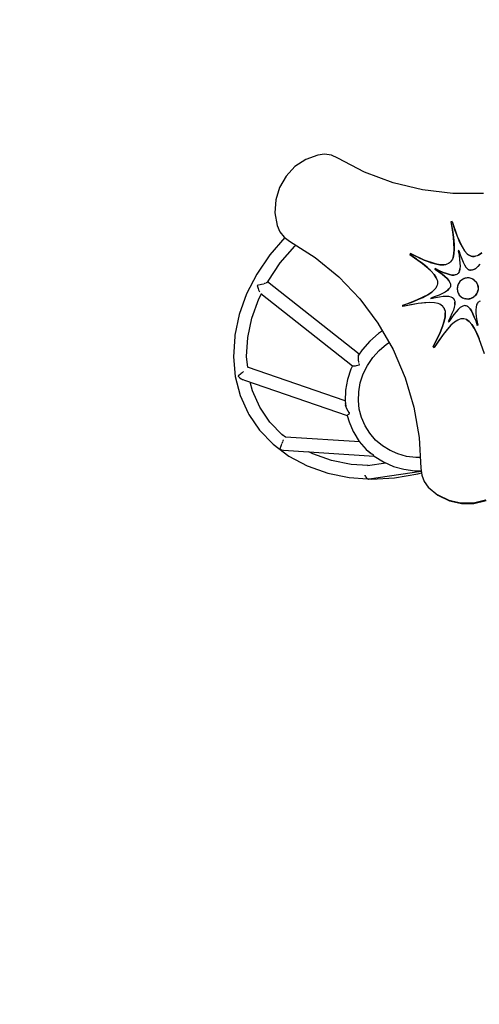
# Model space of a CAD drawing. Units: millimetres. Extents: x -5978 to 12329, y -852 to 14325.
# Drawn here: x -1439 to 219, y 7921 to 11476 of the extents above; entities that cross this region are included whole.
import ezdxf

# ---------------------------------------------------------------- set-up
doc = ezdxf.new("R2010")
doc.units = ezdxf.units.MM
doc.styles.get("Standard").update_dxf_attribs({"font": 'arial.ttf'})
doc.dimstyles.new('Kopia ISO-25', dxfattribs={"dimtxt": 300, "dimasz": 120, "dimexe": 1.25, "dimexo": 0.625, "dimgap": 100, "dimtad": 1, "dimlfac": 0.001, "dimrnd": 0.1, "dimtxsty": 'Standard', "dimblk": 'ARCHTICK', "dimcen": 2.5, "dimadec": 0, "dimazin": 0, "dimtfac": 1, "dimtmove": 0, "dimatfit": 3, "dimfxl": 1, "dimarcsym": 0})

# ---------------------------------------------------------------- blocks, each defined once
blk = doc.blocks.new('_ARCHTICK')
at = {"color": 0, "linetype": 'ByBlock', "lineweight": -2}
blk.add_solid([(0.398, 0.309), (0.309, 0.398), (-0.309, -0.398), (-0.398, -0.309)], dxfattribs=at)
blk = doc.blocks.new('*D7')
at = {"color": 0, "lineweight": -2}
for p, q in [((2330.9, 12655.4), (-5501.8, 12655.4)), ((-5500.5, 12655.4), (-5500.5, 119.6)), ((-45.9, 119.6), (-5501.8, 119.6))]:
    blk.add_line(p, q, dxfattribs=at)
at = {"layer": 'Defpoints', "color": 0}
for p in [(2331.5, 12655.4), (-5500.5, 119.6), (-45.3, 119.6)]:
    blk.add_point(p, dxfattribs=at)
at = {"color": 0, "lineweight": -2, "xscale": 120, "yscale": 120, "zscale": 120}
for p, rotation in [((-5500.5, 12655.4), 90), ((-5500.5, 119.6), 270)]:
    blk.add_blockref('_ARCHTICK', p, dxfattribs=dict(at, rotation=rotation))
at = {"color": 0, "insert": (-5780.8, 6387.5), "char_height": 300, "attachment_point": 5, "rotation": 90}
blk.add_mtext('12,5m', dxfattribs=at)
blk = doc.blocks.new('*D8')
at = {"color": 0, "lineweight": -2}
for p, q in [((6854.8, 9837.3), (6854.8, -805.9)), ((-4486.6, 6972.5), (-4486.6, -805.9)), ((-4486.6, -804.7), (6854.8, -804.7))]:
    blk.add_line(p, q, dxfattribs=at)
at = {"layer": 'Defpoints', "color": 0}
for p in [(6854.8, 9837.9), (-4486.6, 6973.2), (6854.8, -804.7)]:
    blk.add_point(p, dxfattribs=at)
at = {"color": 0, "lineweight": -2, "xscale": 120, "yscale": 120, "zscale": 120, "rotation": 180}
blk.add_blockref('_ARCHTICK', (-4486.6, -804.7), dxfattribs=at)
at = {"color": 0, "lineweight": -2, "xscale": 120, "yscale": 120, "zscale": 120}
blk.add_blockref('_ARCHTICK', (6854.8, -804.7), dxfattribs=at)
at = {"color": 0, "insert": (1184.1, -524.4), "char_height": 300, "attachment_point": 5}
blk.add_mtext('11,3m', dxfattribs=at)

msp = doc.modelspace()

# ---------------------------------------------------------------- linework, layer by layer
for p, q in [((-364.129, 10987.498), (-407.646, 10971.378)), ((-339.289, 10990.224), (-364.129, 10987.498)), ((-314.714, 10986.532), (-339.289, 10990.224)), ((-291.992, 10976.661), (-314.714, 10986.532)), ((-407.646, 10971.378), (-446.487, 10945.515)), ((-194.864, 10926.055), (-291.992, 10976.661)), ((-446.487, 10945.515), (-478.515, 10911.331)), ((-92.293, 10887.469), (-194.864, 10926.055)), ((-478.515, 10911.331), (-501.969, 10870.707)), ((14.308, 10861.436), (-92.293, 10887.469)), ((-501.969, 10870.707), (-515.558, 10825.878)), ((123.469, 10848.313), (14.308, 10861.436)), ((233.684, 10848.283), (123.469, 10848.313)), ((-515.558, 10825.878), (-518.535, 10779.31)), ((-518.535, 10779.31), (-510.736, 10733.564)), ((120.428, 10747.522), (116.22, 10746.263)), ((120.428, 10747.522), (116.22, 10746.263)), ((116.22, 10746.263), (121.745, 10716.74)), ((116.22, 10746.263), (125.679, 10690.486)), ((120.428, 10747.522), (129.624, 10719.016)), ((120.428, 10747.522), (138.648, 10694.181)), ((-510.736, 10733.564), (-500.706, 10710.737)), ((-500.706, 10710.737), (-485.272, 10691.331)), ((125.679, 10690.486), (121.666, 10717.157)), ((121.745, 10716.74), (125.679, 10690.486)), ((129.624, 10719.016), (138.648, 10694.181)), ((-483.197, 10689.79), (-537.001, 10627.064)), ((-485.272, 10691.331), (-465.427, 10676.593)), ((-465.427, 10676.593), (-373.141, 10617.641)), ((127.945, 10667.441), (125.679, 10690.486)), ((125.679, 10690.486), (128.017, 10664.706)), ((128.465, 10647.544), (125.679, 10690.486)), ((127.945, 10667.441), (128.465, 10647.544)), ((138.648, 10694.181), (147.6, 10673.006)), ((138.648, 10694.181), (156.574, 10655.478)), ((147.6, 10673.006), (156.574, 10655.478)), ((-499.319, 10597.699), (-446.874, 10658.842)), ((-446.874, 10658.842), (-443.127, 10662.348)), ((-29.978, 10632.051), (-32.268, 10628.221)), ((-29.978, 10632.051), (-32.268, 10628.221)), ((-3.442, 10618.942), (-29.978, 10632.051)), ((-29.978, 10632.051), (20.41, 10608.248)), ((127.16, 10630.733), (123.953, 10616.948)), ((123.953, 10616.948), (127.16, 10630.733)), ((127.16, 10630.733), (128.465, 10647.544)), ((128.465, 10647.544), (127.16, 10630.733)), ((144.885, 10642.803), (142.499, 10642.089)), ((144.885, 10642.803), (142.499, 10642.089)), ((142.499, 10642.089), (145.631, 10625.349)), ((142.499, 10642.089), (145.631, 10625.349)), ((144.885, 10642.803), (150.098, 10626.64)), ((144.885, 10642.803), (150.098, 10626.64)), ((156.574, 10655.478), (165.669, 10641.586)), ((156.574, 10655.478), (165.669, 10641.586)), ((165.669, 10641.586), (174.98, 10631.318)), ((165.669, 10641.586), (174.98, 10631.318)), ((174.98, 10631.318), (179.747, 10627.539)), ((174.98, 10631.318), (179.747, 10627.539)), ((228.174, 10633.921), (216.328, 10626.247)), ((216.328, 10626.247), (228.174, 10633.921)), ((-537.001, 10627.064), (-583.766, 10557.915)), ((-543.39, 10532.534), (-499.319, 10597.699)), ((-373.141, 10617.641), (-288.541, 10547.999)), ((-7.648, 10611.767), (-32.268, 10628.221)), ((-32.268, 10628.221), (9.481, 10599.369)), ((-32.268, 10628.221), (13.538, 10596.434)), ((20.41, 10608.248), (-24.747, 10629.467)), ((13.538, 10596.434), (-8.781, 10611.99)), ((-7.648, 10611.767), (13.538, 10596.434)), ((-3.442, 10618.942), (20.41, 10608.248)), ((31.275, 10582.124), (13.538, 10596.434)), ((13.538, 10596.434), (41.629, 10572.417)), ((45.551, 10568.74), (13.538, 10596.434)), ((41.655, 10600.03), (20.41, 10608.248)), ((60.371, 10594.348), (20.41, 10608.248)), ((20.41, 10608.248), (40.975, 10600.961)), ((60.371, 10594.348), (26.437, 10605.917)), ((41.655, 10600.03), (60.371, 10594.348)), ((107.097, 10595.32), (102.132, 10593.133)), ((107.097, 10595.32), (102.132, 10593.133)), ((111.517, 10598.209), (107.097, 10595.32)), ((111.517, 10598.209), (107.097, 10595.32)), ((115.403, 10601.809), (111.517, 10598.209)), ((115.403, 10601.809), (111.517, 10598.209)), ((118.765, 10606.127), (115.403, 10601.809)), ((118.765, 10606.127), (115.403, 10601.809)), ((121.611, 10611.171), (118.765, 10606.127)), ((121.611, 10611.171), (118.765, 10606.127)), ((123.953, 10616.948), (121.611, 10611.171)), ((123.953, 10616.948), (121.611, 10611.171)), ((145.631, 10625.349), (147.862, 10610.464)), ((145.631, 10625.349), (147.862, 10610.464)), ((147.862, 10610.464), (149.147, 10597.397)), ((147.862, 10610.464), (149.147, 10597.397)), ((149.147, 10597.397), (149.441, 10586.115)), ((149.147, 10597.397), (149.441, 10586.115)), ((150.098, 10626.64), (155.216, 10612.558)), ((150.098, 10626.64), (155.216, 10612.558)), ((155.216, 10612.558), (160.291, 10600.552)), ((155.216, 10612.558), (160.291, 10600.552)), ((160.291, 10600.552), (165.379, 10590.614)), ((160.291, 10600.552), (165.379, 10590.614)), ((179.747, 10627.539), (184.605, 10624.662)), ((179.747, 10627.539), (184.605, 10624.662)), ((189.565, 10622.685), (184.605, 10624.662)), ((184.605, 10624.662), (189.565, 10622.685)), ((189.565, 10622.685), (194.64, 10621.606)), ((194.64, 10621.606), (189.565, 10622.685)), ((199.841, 10621.425), (194.64, 10621.606)), ((194.64, 10621.606), (199.841, 10621.425)), ((199.841, 10621.425), (205.182, 10622.139)), ((205.182, 10622.139), (199.841, 10621.425)), ((210.673, 10623.747), (205.182, 10622.139)), ((210.673, 10623.747), (205.182, 10622.139)), ((216.328, 10626.247), (210.673, 10623.747)), ((216.328, 10626.247), (210.673, 10623.747)), ((31.275, 10582.124), (45.551, 10568.74)), ((56.351, 10556.181), (45.551, 10568.74)), ((45.551, 10568.74), (56.351, 10556.181)), ((59.604, 10577.331), (58.306, 10575.159)), ((59.604, 10577.331), (58.306, 10575.159)), ((58.306, 10575.159), (72.265, 10565.829)), ((72.265, 10565.829), (58.306, 10575.159)), ((59.604, 10577.331), (74.65, 10569.898)), ((74.65, 10569.898), (59.604, 10577.331)), ((76.637, 10591.264), (60.371, 10594.348)), ((60.371, 10594.348), (76.637, 10591.264)), ((84.278, 10557.136), (72.265, 10565.829)), ((72.265, 10565.829), (84.278, 10557.136)), ((88.174, 10563.835), (74.65, 10569.898)), ((74.65, 10569.898), (88.174, 10563.835)), ((76.637, 10591.264), (90.532, 10590.839)), ((90.532, 10590.839), (76.637, 10591.264)), ((88.174, 10563.835), (100.22, 10559.175)), ((100.22, 10559.175), (88.174, 10563.835)), ((96.614, 10591.642), (90.532, 10590.839)), ((96.614, 10591.642), (90.532, 10590.839)), ((102.132, 10593.133), (96.614, 10591.642)), ((102.132, 10593.133), (96.614, 10591.642)), ((110.832, 10555.953), (100.22, 10559.175)), ((100.22, 10559.175), (110.832, 10555.953)), ((142.035, 10560.184), (139.832, 10558.142)), ((142.035, 10560.184), (139.832, 10558.142)), ((143.941, 10562.632), (142.035, 10560.184)), ((143.941, 10562.632), (142.035, 10560.184)), ((145.555, 10565.492), (143.941, 10562.632)), ((145.555, 10565.492), (143.941, 10562.632)), ((146.883, 10568.767), (145.555, 10565.492)), ((146.883, 10568.767), (145.555, 10565.492)), ((146.883, 10568.767), (148.702, 10576.584)), ((148.702, 10576.584), (146.883, 10568.767)), ((149.441, 10586.115), (148.702, 10576.584)), ((149.441, 10586.115), (148.702, 10576.584)), ((165.379, 10590.614), (170.536, 10582.737)), ((165.379, 10590.614), (170.536, 10582.737)), ((170.536, 10582.737), (175.815, 10576.915)), ((170.536, 10582.737), (175.815, 10576.915)), ((175.815, 10576.915), (178.518, 10574.773)), ((175.815, 10576.915), (178.518, 10574.773)), ((178.518, 10574.773), (181.273, 10573.141)), ((178.518, 10574.773), (181.273, 10573.141)), ((181.273, 10573.141), (184.085, 10572.02)), ((184.085, 10572.02), (181.273, 10573.141)), ((186.962, 10571.408), (184.085, 10572.02)), ((184.085, 10572.02), (186.962, 10571.408)), ((189.912, 10571.306), (186.962, 10571.408)), ((189.912, 10571.306), (186.962, 10571.408)), ((192.94, 10571.71), (189.912, 10571.306)), ((192.94, 10571.71), (189.912, 10571.306)), ((196.053, 10572.622), (192.94, 10571.71)), ((196.053, 10572.622), (192.94, 10571.71)), ((199.26, 10574.04), (196.053, 10572.622)), ((199.26, 10574.04), (196.053, 10572.622)), ((199.26, 10574.04), (205.977, 10578.391)), ((205.977, 10578.391), (199.26, 10574.04)), ((213.146, 10584.756), (205.977, 10578.391)), ((213.146, 10584.756), (205.977, 10578.391)), ((220.822, 10593.129), (213.146, 10584.756)), ((220.822, 10593.129), (213.146, 10584.756)), ((-583.766, 10557.915), (-620.809, 10485.732)), ((-552.15, 10524.635), (-556.432, 10523.08)), ((-548.3, 10526.369), (-549.904, 10525.584)), ((-546.935, 10527.17), (-548.3, 10526.369)), ((-546.886, 10527.207), (-546.935, 10527.17)), ((-545.295, 10528.647), (-545.503, 10528.41)), ((-545.295, 10528.647), (-545.099, 10529.191)), ((-544.892, 10529.589), (-543.352, 10532.59)), ((-214.841, 10267.942), (-544.868, 10529.635)), ((-288.541, 10547.999), (-212.787, 10468.624)), ((56.351, 10556.181), (63.661, 10544.351)), ((63.661, 10544.351), (56.351, 10556.181)), ((63.661, 10544.351), (66.003, 10538.679)), ((63.661, 10544.351), (66.003, 10538.679)), ((66.003, 10538.679), (67.467, 10533.151)), ((66.003, 10538.679), (67.467, 10533.151)), ((67.467, 10533.151), (68.052, 10527.756)), ((67.467, 10533.151), (68.052, 10527.756)), ((68.052, 10527.756), (67.756, 10522.482)), ((68.052, 10527.756), (67.756, 10522.482)), ((84.278, 10557.136), (94.335, 10549.022)), ((94.335, 10549.022), (84.278, 10557.136)), ((102.429, 10541.433), (94.335, 10549.022)), ((94.335, 10549.022), (102.429, 10541.433)), ((102.429, 10541.433), (108.553, 10534.313)), ((108.553, 10534.313), (102.429, 10541.433)), ((112.698, 10527.605), (108.553, 10534.313)), ((108.553, 10534.313), (112.698, 10527.605)), ((110.832, 10555.953), (120.055, 10554.205)), ((120.055, 10554.205), (110.832, 10555.953)), ((112.698, 10527.605), (114.025, 10524.389)), ((112.698, 10527.605), (114.025, 10524.389)), ((114.025, 10524.389), (114.856, 10521.254)), ((114.025, 10524.389), (114.856, 10521.254)), ((127.933, 10553.963), (120.055, 10554.205)), ((120.055, 10554.205), (127.933, 10553.963)), ((131.382, 10554.419), (127.933, 10553.963)), ((131.382, 10554.419), (127.933, 10553.963)), ((134.511, 10555.265), (131.382, 10554.419)), ((134.511, 10555.265), (131.382, 10554.419)), ((137.326, 10556.504), (134.511, 10555.265)), ((137.326, 10556.504), (134.511, 10555.265)), ((139.832, 10558.142), (137.326, 10556.504)), ((139.832, 10558.142), (137.326, 10556.504)), ((144.482, 10524.412), (141.378, 10517.613)), ((144.482, 10524.412), (142.77, 10521.092)), ((148.827, 10530.493), (144.482, 10524.412)), ((146.505, 10527.552), (144.482, 10524.412)), ((148.827, 10530.493), (146.505, 10527.552)), ((154.323, 10535.701), (148.827, 10530.493)), ((151.437, 10533.216), (148.827, 10530.493)), ((154.323, 10535.701), (151.437, 10533.216)), ((160.855, 10539.831), (154.323, 10535.701)), ((157.52, 10537.95), (154.323, 10535.701)), ((160.855, 10539.831), (157.52, 10537.95)), ((167.832, 10542.497), (160.855, 10539.831)), ((164.301, 10541.345), (160.855, 10539.831)), ((167.832, 10542.497), (164.301, 10541.345)), ((175.04, 10543.726), (167.832, 10542.497)), ((171.42, 10543.289), (167.832, 10542.497)), ((175.04, 10543.726), (171.42, 10543.289)), ((178.664, 10543.81), (175.04, 10543.726)), ((182.266, 10543.545), (175.04, 10543.726)), ((182.266, 10543.545), (178.664, 10543.81)), ((185.818, 10542.934), (182.266, 10543.545)), ((189.295, 10541.979), (182.266, 10543.545)), ((189.295, 10541.979), (185.818, 10542.934)), ((192.669, 10540.685), (189.295, 10541.979)), ((195.914, 10539.055), (189.295, 10541.979)), ((195.914, 10539.055), (192.669, 10540.685)), ((195.914, 10539.055), (199.002, 10537.092)), ((201.908, 10534.799), (195.914, 10539.055)), ((201.908, 10534.799), (199.002, 10537.092)), ((201.908, 10534.799), (204.605, 10532.179)), ((201.908, 10534.799), (207.065, 10529.236)), ((204.605, 10532.179), (207.065, 10529.236)), ((207.065, 10529.236), (209.162, 10526.139)), ((210.927, 10522.878), (207.065, 10529.236)), ((209.162, 10526.139), (210.927, 10522.878)), ((-577.514, 10517.753), (-582.757, 10516.826)), ((-582.757, 10516.826), (-579.664, 10505.777)), ((-579.664, 10505.777), (-577.828, 10500.744)), ((-577.828, 10500.744), (-575.812, 10496.196)), ((-572.147, 10518.856), (-577.514, 10517.753)), ((-575.812, 10496.196), (-574.661, 10494.149)), ((-566.75, 10520.123), (-572.147, 10518.856)), ((-569.703, 10488.124), (-239.295, 10226.08)), ((-561.455, 10521.538), (-566.75, 10520.123)), ((-559.954, 10521.999), (-561.455, 10521.538)), ((-556.432, 10523.08), (-557.781, 10522.666)), ((47.378, 10492.679), (33.458, 10483.152)), ((33.458, 10483.152), (47.378, 10492.679)), ((47.378, 10492.679), (57.725, 10502.345)), ((57.725, 10502.345), (47.378, 10492.679)), ((61.563, 10507.26), (57.725, 10502.345)), ((61.563, 10507.26), (57.725, 10502.345)), ((64.513, 10512.246), (61.563, 10507.26)), ((64.513, 10512.246), (61.563, 10507.26)), ((66.577, 10517.316), (64.513, 10512.246)), ((66.577, 10517.316), (64.513, 10512.246)), ((67.756, 10522.482), (66.577, 10517.316)), ((67.756, 10522.482), (66.577, 10517.316)), ((95.572, 10492.905), (85.646, 10487.525)), ((95.572, 10492.905), (85.646, 10487.525)), ((103.465, 10498.307), (95.572, 10492.905)), ((103.465, 10498.307), (95.572, 10492.905)), ((109.332, 10503.787), (103.465, 10498.307)), ((103.465, 10498.307), (109.332, 10503.787)), ((111.508, 10506.574), (109.332, 10503.787)), ((111.508, 10506.574), (109.332, 10503.787)), ((113.181, 10509.401), (111.508, 10506.574)), ((113.181, 10509.401), (111.508, 10506.574)), ((114.351, 10512.276), (113.181, 10509.401)), ((114.351, 10512.276), (113.181, 10509.401)), ((115.02, 10515.205), (114.351, 10512.276)), ((115.02, 10515.205), (114.351, 10512.276)), ((114.856, 10521.254), (115.187, 10518.196)), ((114.856, 10521.254), (115.187, 10518.196)), ((115.187, 10518.196), (115.02, 10515.205)), ((115.187, 10518.196), (115.02, 10515.205)), ((139.605, 10510.254), (139.254, 10506.466)), ((139.254, 10506.466), (139.27, 10502.712)), ((139.605, 10510.254), (139.27, 10502.712)), ((139.27, 10502.712), (139.645, 10499.013)), ((139.27, 10502.712), (140.375, 10495.391)), ((141.378, 10517.613), (139.605, 10510.254)), ((140.32, 10513.994), (139.605, 10510.254)), ((139.645, 10499.013), (140.375, 10495.391)), ((141.378, 10517.613), (140.32, 10513.994)), ((140.375, 10495.391), (141.455, 10491.867)), ((140.375, 10495.391), (142.88, 10488.464)), ((142.77, 10521.092), (141.378, 10517.613)), ((141.455, 10491.867), (142.88, 10488.464)), ((142.88, 10488.464), (144.643, 10485.203)), ((142.88, 10488.464), (146.74, 10482.106)), ((212.436, 10493.735), (209.334, 10486.937)), ((211.046, 10490.256), (209.334, 10486.937)), ((210.927, 10522.878), (212.353, 10519.476)), ((210.927, 10522.878), (213.434, 10515.953)), ((212.436, 10493.735), (211.046, 10490.256)), ((212.353, 10519.476), (213.434, 10515.953)), ((212.436, 10493.735), (214.204, 10501.094)), ((213.492, 10497.354), (212.436, 10493.735)), ((213.434, 10515.953), (214.166, 10512.332)), ((214.542, 10508.634), (213.434, 10515.953)), ((214.204, 10501.094), (213.492, 10497.354)), ((214.166, 10512.332), (214.542, 10508.634)), ((214.542, 10508.634), (214.204, 10501.094)), ((214.556, 10504.881), (214.204, 10501.094)), ((214.542, 10508.634), (214.556, 10504.881)), ((-620.809, 10485.732), (-647.469, 10411.803)), ((-601.497, 10398.729), (-576.56, 10467.881)), ((-576.56, 10467.881), (-567.193, 10486.133)), ((-212.787, 10468.624), (-146.921, 10380.606)), ((-58.233, 10444.453), (-5.158, 10464.117)), ((-29.881, 10454.413), (-58.233, 10444.453)), ((-5.158, 10464.117), (-30.285, 10454.271)), ((-29.881, 10454.413), (-5.158, 10464.117)), ((33.458, 10483.152), (-5.158, 10464.117)), ((15.95, 10473.664), (-5.158, 10464.117)), ((-5.158, 10464.117), (14.734, 10473.297)), ((40.653, 10454.834), (-1.811, 10451.041)), ((20.994, 10453.858), (-1.811, 10451.041)), ((33.458, 10483.152), (12.267, 10471.998)), ((15.95, 10473.664), (33.458, 10483.152)), ((40.653, 10454.834), (20.994, 10453.858)), ((57.223, 10453.892), (40.653, 10454.834)), ((57.223, 10453.892), (40.653, 10454.834)), ((59.659, 10476.61), (43.584, 10470.963)), ((59.659, 10476.61), (43.584, 10470.963)), ((43.584, 10470.963), (44.228, 10468.549)), ((43.584, 10470.963), (44.228, 10468.549)), ((60.827, 10472.101), (44.228, 10468.549)), ((60.827, 10472.101), (44.228, 10468.549)), ((70.764, 10450.954), (57.223, 10453.892)), ((70.764, 10450.954), (57.223, 10453.892)), ((73.677, 10482.112), (59.659, 10476.61)), ((73.677, 10482.112), (59.659, 10476.61)), ((75.575, 10474.698), (60.827, 10472.101)), ((75.575, 10474.698), (60.827, 10472.101)), ((85.646, 10487.525), (73.677, 10482.112)), ((85.646, 10487.525), (73.677, 10482.112)), ((88.506, 10476.295), (75.575, 10474.698)), ((88.506, 10476.295), (75.575, 10474.698)), ((99.652, 10476.849), (88.506, 10476.295)), ((99.652, 10476.849), (88.506, 10476.295)), ((109.047, 10476.315), (99.652, 10476.849)), ((109.047, 10476.315), (99.652, 10476.849)), ((116.725, 10474.649), (109.047, 10476.315)), ((116.725, 10474.649), (109.047, 10476.315)), ((119.93, 10473.377), (116.725, 10474.649)), ((119.93, 10473.377), (116.725, 10474.649)), ((122.718, 10471.807), (119.93, 10473.377)), ((122.718, 10471.807), (119.93, 10473.377)), ((122.718, 10471.807), (125.092, 10469.931)), ((125.092, 10469.931), (122.718, 10471.807)), ((127.059, 10467.744), (125.092, 10469.931)), ((125.092, 10469.931), (127.059, 10467.744)), ((127.059, 10467.744), (128.62, 10465.241)), ((127.059, 10467.744), (128.62, 10465.241)), ((128.62, 10465.241), (129.781, 10462.417)), ((128.62, 10465.241), (129.781, 10462.417)), ((129.781, 10462.417), (130.546, 10459.266)), ((129.781, 10462.417), (130.546, 10459.266)), ((130.919, 10455.781), (130.504, 10447.793)), ((130.504, 10447.793), (130.919, 10455.781)), ((130.546, 10459.266), (130.919, 10455.781)), ((130.546, 10459.266), (130.919, 10455.781)), ((144.643, 10485.203), (146.74, 10482.106)), ((146.74, 10482.106), (149.204, 10479.166)), ((146.74, 10482.106), (151.903, 10476.548)), ((149.204, 10479.166), (151.903, 10476.548)), ((151.903, 10476.548), (154.812, 10474.257)), ((151.903, 10476.548), (157.903, 10472.296)), ((154.812, 10474.257), (157.903, 10472.296)), ((157.903, 10472.296), (161.15, 10470.667)), ((164.526, 10469.374), (157.903, 10472.296)), ((164.526, 10469.374), (161.15, 10470.667)), ((164.526, 10469.374), (168.004, 10468.42)), ((164.526, 10469.374), (171.557, 10467.809)), ((171.557, 10467.809), (168.004, 10468.42)), ((175.16, 10467.544), (171.557, 10467.809)), ((178.784, 10467.628), (171.557, 10467.809)), ((178.784, 10467.628), (175.16, 10467.544)), ((178.784, 10467.628), (185.992, 10468.857)), ((182.404, 10468.065), (178.784, 10467.628)), ((185.992, 10468.857), (182.404, 10468.065)), ((192.968, 10471.522), (185.992, 10468.857)), ((189.523, 10470.008), (185.992, 10468.857)), ((192.968, 10471.522), (189.523, 10470.008)), ((192.968, 10471.522), (199.496, 10475.65)), ((196.301, 10473.402), (192.968, 10471.522)), ((199.496, 10475.65), (196.301, 10473.402)), ((204.991, 10480.857), (199.496, 10475.65)), ((202.382, 10478.134), (199.496, 10475.65)), ((204.991, 10480.857), (202.382, 10478.134)), ((204.991, 10480.857), (209.334, 10486.937)), ((207.312, 10483.797), (204.991, 10480.857)), ((209.334, 10486.937), (207.312, 10483.797)), ((213.828, 10454.786), (211.922, 10452.338)), ((213.828, 10454.786), (211.922, 10452.338)), ((216.032, 10456.827), (213.828, 10454.786)), ((216.032, 10456.827), (213.828, 10454.786)), ((218.539, 10458.466), (216.032, 10456.827)), ((218.539, 10458.466), (216.032, 10456.827)), ((221.354, 10459.706), (218.539, 10458.466)), ((221.354, 10459.706), (218.539, 10458.466)), ((-58.233, 10444.453), (-57.096, 10440.197)), ((-58.233, 10444.453), (-57.096, 10440.197)), ((-1.811, 10451.041), (-57.096, 10440.197)), ((-27.822, 10446.461), (-57.096, 10440.197)), ((-1.811, 10451.041), (-27.822, 10446.461)), ((76.416, 10448.712), (70.764, 10450.954)), ((76.416, 10448.712), (70.764, 10450.954)), ((81.333, 10445.941), (76.416, 10448.712)), ((81.333, 10445.941), (76.416, 10448.712)), ((85.521, 10442.633), (81.333, 10445.941)), ((81.333, 10445.941), (85.521, 10442.633)), ((85.521, 10442.633), (88.989, 10438.776)), ((88.989, 10438.776), (85.521, 10442.633)), ((91.743, 10434.363), (88.989, 10438.776)), ((88.989, 10438.776), (91.743, 10434.363)), ((91.743, 10434.363), (93.791, 10429.381)), ((93.791, 10429.381), (91.743, 10434.363)), ((93.791, 10429.381), (95.14, 10423.823)), ((93.791, 10429.381), (95.14, 10423.823)), ((95.065, 10403.589), (95.797, 10417.678)), ((95.797, 10417.678), (95.065, 10403.589)), ((95.14, 10423.823), (95.797, 10417.678)), ((95.14, 10423.823), (95.797, 10417.678)), ((125.151, 10427.58), (120.278, 10415.268)), ((125.151, 10427.58), (120.278, 10415.268)), ((128.57, 10438.407), (125.151, 10427.58)), ((128.57, 10438.407), (125.151, 10427.58)), ((135.042, 10421.846), (126.806, 10411.473)), ((135.042, 10421.846), (126.806, 10411.473)), ((130.504, 10447.793), (128.57, 10438.407)), ((130.504, 10447.793), (128.57, 10438.407)), ((142.717, 10430.218), (135.042, 10421.846)), ((142.717, 10430.218), (135.042, 10421.846)), ((149.884, 10436.583), (142.717, 10430.218)), ((149.884, 10436.583), (142.717, 10430.218)), ((156.6, 10440.932), (149.884, 10436.583)), ((156.6, 10440.932), (149.884, 10436.583)), ((159.806, 10442.35), (156.6, 10440.932)), ((159.806, 10442.35), (156.6, 10440.932)), ((162.919, 10443.261), (159.806, 10442.35)), ((162.919, 10443.261), (159.806, 10442.35)), ((165.946, 10443.666), (162.919, 10443.261)), ((165.946, 10443.666), (162.919, 10443.261)), ((168.895, 10443.563), (165.946, 10443.666)), ((168.895, 10443.563), (165.946, 10443.666)), ((171.772, 10442.951), (168.895, 10443.563)), ((171.772, 10442.951), (168.895, 10443.563)), ((174.584, 10441.829), (171.772, 10442.951)), ((174.584, 10441.829), (171.772, 10442.951)), ((174.584, 10441.829), (177.338, 10440.198)), ((177.338, 10440.198), (174.584, 10441.829)), ((180.04, 10438.055), (177.338, 10440.198)), ((177.338, 10440.198), (180.04, 10438.055)), ((180.04, 10438.055), (185.319, 10432.233)), ((185.319, 10432.233), (180.04, 10438.055)), ((190.475, 10424.357), (185.319, 10432.233)), ((185.319, 10432.233), (190.475, 10424.357)), ((190.475, 10424.357), (195.564, 10414.42)), ((195.564, 10414.42), (190.475, 10424.357)), ((207.162, 10438.386), (206.422, 10428.854)), ((207.162, 10438.386), (206.422, 10428.854)), ((206.422, 10428.854), (206.717, 10417.573)), ((206.422, 10428.854), (206.717, 10417.573)), ((206.717, 10417.573), (208.003, 10404.507)), ((206.717, 10417.573), (208.003, 10404.507)), ((208.98, 10446.202), (207.162, 10438.386)), ((208.98, 10446.202), (207.162, 10438.386)), ((210.308, 10449.478), (208.98, 10446.202)), ((210.308, 10449.478), (208.98, 10446.202)), ((211.922, 10452.338), (210.308, 10449.478)), ((211.922, 10452.338), (210.308, 10449.478)), ((-647.469, 10411.803), (-663.272, 10337.446)), ((-616.278, 10329.177), (-601.497, 10398.729)), ((91.655, 10387.036), (77.031, 10346.226)), ((91.655, 10387.036), (84.725, 10365.67)), ((85.624, 10367.941), (91.655, 10387.036)), ((95.065, 10403.589), (91.655, 10387.036)), ((91.655, 10387.036), (95.065, 10403.589)), ((113.986, 10401.426), (106.308, 10386.011)), ((113.986, 10401.426), (106.308, 10386.011)), ((106.308, 10386.011), (108.427, 10384.751)), ((106.308, 10386.011), (108.427, 10384.751)), ((117.952, 10399.106), (108.427, 10384.751)), ((117.952, 10399.106), (108.427, 10384.751)), ((120.278, 10415.268), (113.986, 10401.426)), ((120.278, 10415.268), (113.986, 10401.426)), ((129.246, 10383.818), (116.605, 10372.593)), ((129.246, 10383.818), (116.605, 10372.593)), ((126.806, 10411.473), (117.952, 10399.106)), ((126.806, 10411.473), (117.952, 10399.106)), ((141.09, 10391.49), (129.246, 10383.818)), ((141.09, 10391.49), (129.246, 10383.818)), ((146.744, 10393.99), (141.09, 10391.49)), ((146.744, 10393.99), (141.09, 10391.49)), ((152.234, 10395.597), (146.744, 10393.99)), ((152.234, 10395.597), (146.744, 10393.99)), ((157.574, 10396.31), (152.234, 10395.597)), ((157.574, 10396.31), (152.234, 10395.597)), ((162.774, 10396.128), (157.574, 10396.31)), ((162.774, 10396.128), (157.574, 10396.31)), ((167.848, 10395.049), (162.774, 10396.128)), ((167.848, 10395.049), (162.774, 10396.128)), ((172.808, 10393.072), (167.848, 10395.049)), ((172.808, 10393.072), (167.848, 10395.049)), ((177.664, 10390.194), (172.808, 10393.072)), ((172.808, 10393.072), (177.664, 10390.194)), ((177.664, 10390.194), (182.431, 10386.415)), ((182.431, 10386.415), (177.664, 10390.194)), ((191.741, 10376.147), (182.431, 10386.415)), ((182.431, 10386.415), (191.741, 10376.147)), ((200.639, 10402.415), (195.564, 10414.42)), ((195.564, 10414.42), (200.639, 10402.415)), ((200.639, 10402.415), (205.757, 10388.336)), ((200.639, 10402.415), (205.757, 10388.336)), ((205.757, 10388.336), (210.971, 10372.176)), ((205.757, 10388.336), (210.971, 10372.176)), ((208.003, 10404.507), (210.235, 10389.622)), ((208.003, 10404.507), (210.235, 10389.622)), ((210.235, 10389.622), (213.369, 10372.883)), ((210.235, 10389.622), (213.369, 10372.883)), ((-146.921, 10380.606), (-91.846, 10285.152)), ((-130.679, 10352.455), (-145.196, 10342.787)), ((52.392, 10294.626), (77.031, 10346.226)), ((77.031, 10346.226), (65.934, 10321.814)), ((85.624, 10367.941), (77.031, 10346.226)), ((77.031, 10346.226), (84.927, 10366.293)), ((116.605, 10372.593), (88.543, 10339.534)), ((103.069, 10357.828), (88.543, 10339.534)), ((116.605, 10372.593), (103.069, 10357.828)), ((191.741, 10376.147), (200.835, 10362.256)), ((200.835, 10362.256), (191.741, 10376.147)), ((209.809, 10344.73), (200.835, 10362.256)), ((200.835, 10362.256), (213.038, 10337.093)), ((200.835, 10362.256), (218.761, 10323.558)), ((213.369, 10372.883), (210.971, 10372.176)), ((213.369, 10372.883), (210.971, 10372.176)), ((-663.708, 10332.753), (-668.393, 10258.943)), ((-663.272, 10337.446), (-663.708, 10332.753)), ((-620.639, 10260.468), (-616.278, 10329.177)), ((-175.958, 10316), (-202.831, 10285.622)), ((-145.196, 10342.787), (-175.958, 10316)), ((-116.393, 10304.77), (-106.837, 10311.134)), ((65.934, 10321.814), (52.392, 10294.626)), ((88.543, 10339.534), (56.13, 10292.404)), ((72.929, 10317.722), (56.13, 10292.404)), ((88.543, 10339.534), (72.929, 10317.722)), ((209.809, 10344.73), (218.761, 10323.558)), ((218.761, 10323.558), (210.382, 10342.569)), ((236.983, 10270.225), (218.761, 10323.558)), ((-203.688, 10284.515), (-217.062, 10264.643)), ((-202.831, 10285.622), (-203.688, 10284.515)), ((-165.621, 10255.943), (-142.667, 10281.89)), ((-142.667, 10281.89), (-116.393, 10304.77)), ((-91.846, 10285.152), (-48.319, 10183.575)), ((52.392, 10294.626), (56.13, 10292.404)), ((52.392, 10294.626), (56.13, 10292.404)), ((-668.393, 10258.943), (-661.8, 10187.355)), ((-616.911, 10219.985), (-620.639, 10260.468)), ((-217.312, 10258.131), (-217.234, 10262.739)), ((-217.078, 10252.855), (-217.312, 10258.131)), ((-217.234, 10262.739), (-217.06, 10264.659)), ((-216.581, 10247.188), (-217.078, 10252.855)), ((-217.06, 10264.659), (-216.789, 10266.227)), ((-216.789, 10266.227), (-216.416, 10267.384)), ((-215.859, 10241.341), (-216.581, 10247.188)), ((-215.947, 10268.06), (-216.416, 10267.384)), ((-215.392, 10268.225), (-215.947, 10268.06)), ((-215.402, 10238.67), (-215.859, 10241.341)), ((-214.851, 10267.928), (-215.392, 10268.225)), ((-184.808, 10227.433), (-165.621, 10255.943)), ((-633.072, 10204.11), (-636.576, 10201.133)), ((-632.222, 10204.868), (-633.072, 10204.11)), ((-265.233, 10100.039), (-617.001, 10220.962)), ((-244.2, 10214.66), (-256.758, 10176.872)), ((-238.644, 10225.929), (-244.2, 10214.66)), ((-239.295, 10226.08), (-238.137, 10225.811)), ((-238.137, 10225.811), (-235.774, 10225.882)), ((-235.774, 10225.882), (-232.466, 10226.24)), ((-232.466, 10226.24), (-228.447, 10226.828)), ((-228.447, 10226.828), (-223.909, 10227.593)), ((-223.909, 10227.593), (-218.995, 10228.495)), ((-218.995, 10228.495), (-213.832, 10229.498)), ((-213.832, 10229.498), (-214.747, 10234.846)), ((-199.853, 10196.917), (-184.808, 10227.433)), ((-661.8, 10187.355), (-644.047, 10119.265)), ((-651.092, 10189.813), (-651.103, 10189.743)), ((-651.103, 10189.743), (-651.101, 10189.668)), ((-651.101, 10189.668), (-651.085, 10189.59)), ((-651.035, 10189.945), (-651.092, 10189.813)), ((-651.085, 10189.59), (-651.058, 10189.512)), ((-651.058, 10189.512), (-650.971, 10189.343)), ((-650.938, 10190.074), (-651.035, 10189.945)), ((-650.971, 10189.343), (-650.834, 10189.142)), ((-650.67, 10190.328), (-650.938, 10190.074)), ((-650.834, 10189.142), (-645.975, 10184.258)), ((-649.384, 10191.288), (-650.67, 10190.328)), ((-643.331, 10195.744), (-649.384, 10191.288)), ((-645.975, 10184.258), (-640.32, 10179.853)), ((-640.018, 10198.331), (-643.331, 10195.744)), ((-640.32, 10179.853), (-638.07, 10178.553)), ((-636.576, 10201.133), (-640.018, 10198.331)), ((-636.316, 10177.538), (-634.366, 10176.411)), ((-634.366, 10176.411), (-628.253, 10174.215)), ((-628.253, 10174.215), (-258.122, 10046.877)), ((-256.758, 10176.872), (-263.825, 10138.148)), ((-210.464, 10164.988), (-199.853, 10196.917)), ((-48.319, 10183.575), (-16.937, 10077.268)), ((-599.202, 10135.776), (-607.349, 10167.023)), ((-572.652, 10076.933), (-599.202, 10135.776)), ((-263.825, 10138.148), (-265.262, 10099.24)), ((-216.435, 10132.267), (-210.464, 10164.988)), ((-644.047, 10119.265), (-615.452, 10055.889)), ((-265.262, 10099.24), (-263.172, 10080.254)), ((-217.65, 10099.391), (-216.435, 10132.267)), ((-214.21, 10070.303), (-217.59, 10101.008)), ((-536.509, 10023.518), (-572.652, 10076.933)), ((-264.47, 10090.942), (-264.646, 10089.034)), ((-264.646, 10089.034), (-264.309, 10084.84)), ((-264.385, 10091.273), (-264.47, 10090.942)), ((-263.224, 10080.378), (-264.309, 10084.84)), ((-259.406, 10071.218), (-263.224, 10080.378)), ((-254.079, 10062.343), (-259.406, 10071.218)), ((-251.07, 10058.166), (-254.079, 10062.343)), ((-205.986, 10039.23), (-214.21, 10070.303)), ((-16.937, 10077.268), (1.869, 9967.691)), ((-615.452, 10055.889), (-612.698, 10051.116)), ((-612.698, 10051.116), (-573.77, 9993.585)), ((-258.122, 10046.877), (-257.838, 10047.099)), ((-258.122, 10046.877), (-258.04, 10046.99)), ((-258.04, 10046.99), (-257.617, 10047.411)), ((-257.838, 10047.099), (-257.471, 10047.414)), ((-257.617, 10047.411), (-255.867, 10049.064)), ((-257.5, 10047.522), (-251.247, 10023.894)), ((-255.867, 10049.064), (-253.1, 10051.614)), ((-253.1, 10051.614), (-249.75, 10054.837)), ((-249.712, 10056.263), (-251.07, 10058.166)), ((-249.75, 10054.837), (-249.529, 10055.177)), ((-249.515, 10055.875), (-249.712, 10056.263)), ((-249.529, 10055.177), (-249.47, 10055.334)), ((-249.459, 10055.688), (-249.515, 10055.875)), ((-249.47, 10055.334), (-249.443, 10055.505)), ((-249.443, 10055.505), (-249.459, 10055.688)), ((-193.243, 10009.871), (-205.986, 10039.23)), ((-573.77, 9993.585), (-525.203, 9942.925)), ((-491.417, 9976.482), (-536.509, 10023.518)), ((-251.247, 10023.894), (-236.067, 9988.922)), ((-176.227, 9982.796), (-193.243, 10009.871)), ((-480.705, 9969.181), (-493.821, 9978.99)), ((-490.103, 9955.576), (-490.429, 9954.827)), ((-489.162, 9957.679), (-490.103, 9955.576)), ((-488.324, 9959.501), (-489.162, 9957.679)), ((-212.636, 9952.021), (-481.044, 9969.202)), ((-236.067, 9988.922), (-234.346, 9985.94)), ((-234.346, 9985.94), (-214.077, 9953.689)), ((-155.27, 9958.533), (-176.227, 9982.796)), ((-130.78, 9937.554), (-155.27, 9958.533)), ((1.869, 9967.691), (7.84, 9856.349)), ((-525.203, 9942.925), (-467.865, 9900.041)), ((-500.901, 9925.519), (-500.951, 9925.515)), ((-500.951, 9925.515), (-500.738, 9925.332)), ((-500.859, 9925.53), (-500.901, 9925.519)), ((-500.798, 9925.563), (-500.859, 9925.53)), ((-500.718, 9925.659), (-500.798, 9925.563)), ((-500.738, 9925.332), (-500.523, 9925.153)), ((-500.631, 9925.869), (-500.718, 9925.659)), ((-500.506, 9926.34), (-500.631, 9925.869)), ((-500.523, 9925.153), (-500.306, 9924.979)), ((-500.258, 9927.402), (-500.506, 9926.34)), ((-500.306, 9924.979), (-500.238, 9924.971)), ((-499.609, 9929.924), (-500.258, 9927.402)), ((-500.238, 9924.971), (-500.163, 9924.956)), ((-500.163, 9924.956), (-500, 9924.914)), ((-500, 9924.914), (-499.641, 9924.798)), ((-499.641, 9924.798), (-498.925, 9924.548)), ((-498.732, 9932.914), (-499.609, 9929.924)), ((-498.925, 9924.548), (-497.556, 9924.077)), ((-497.621, 9936.347), (-498.732, 9932.914)), ((-496.279, 9940.188), (-497.621, 9936.347)), ((-497.556, 9924.077), (-494.503, 9923.16)), ((-494.711, 9944.392), (-496.279, 9940.188)), ((-494.632, 9944.592), (-494.711, 9944.392)), ((-494.503, 9923.16), (-488.032, 9921.872)), ((-492.949, 9948.85), (-493.904, 9946.433)), ((-491.816, 9951.563), (-492.949, 9948.85)), ((-488.032, 9921.872), (-161.039, 9900.681)), ((-214.077, 9953.689), (-189.114, 9924.787)), ((-189.114, 9924.787), (-170.346, 9908.71)), ((-182.685, 9919.28), (-180.85, 9917.055)), ((-103.233, 9920.267), (-130.78, 9937.554)), ((-75.505, 9908.506), (-105.732, 9921.835)), ((-467.865, 9900.041), (-402.779, 9865.698)), ((-381.357, 9908.221), (-395.913, 9915.902)), ((-314.637, 9884.772), (-381.357, 9908.221)), ((-242.976, 9870.262), (-314.637, 9884.772)), ((-172.478, 9910.013), (-180.85, 9917.055)), ((-167.766, 9907.133), (-172.478, 9910.013)), ((-165.338, 9905.868), (-167.766, 9907.133)), ((-164.162, 9905.305), (-165.338, 9905.868)), ((-163.652, 9905.074), (-164.162, 9905.305)), ((-163.285, 9904.921), (-163.652, 9905.074)), ((-163.125, 9904.869), (-163.285, 9904.921)), ((-163.089, 9904.861), (-163.125, 9904.869)), ((-163.056, 9904.858), (-163.089, 9904.861)), ((-163.027, 9904.859), (-163.056, 9904.858)), ((-163.004, 9904.864), (-163.027, 9904.859)), ((-162.859, 9904.709), (-163.004, 9904.864)), ((-163.004, 9904.864), (-162.908, 9904.76)), ((-162.908, 9904.76), (-162.811, 9904.657)), ((-162.713, 9904.554), (-162.859, 9904.709)), ((-162.811, 9904.657), (-162.713, 9904.554)), ((-162.806, 9904.258), (-162.802, 9904.422)), ((-162.774, 9903.882), (-162.806, 9904.258)), ((-162.802, 9904.422), (-162.782, 9904.505)), ((-162.782, 9904.505), (-162.759, 9904.537)), ((-162.658, 9903.176), (-162.774, 9903.882)), ((-162.759, 9904.537), (-162.739, 9904.548)), ((-162.739, 9904.548), (-162.713, 9904.554)), ((-162.288, 9901.992), (-162.658, 9903.176)), ((-161.616, 9901.287), (-162.288, 9901.992)), ((-161.662, 9901.271), (-159.941, 9899.797)), ((-161.039, 9900.681), (-161.33, 9900.987)), ((-161.039, 9900.681), (-160.983, 9900.689)), ((-159.941, 9899.797), (-127.129, 9879.205)), ((-43.294, 9899.476), (-75.505, 9908.506)), ((-9.763, 9894.936), (-43.294, 9899.476)), ((5.77, 9894.954), (-9.763, 9894.936)), ((-402.779, 9865.698), (-398.444, 9863.704)), ((-398.444, 9863.704), (-327.115, 9838.635)), ((-181.881, 9865.954), (-242.976, 9870.262)), ((-118.542, 9875.419), (-184.28, 9865.596)), ((-127.129, 9879.205), (-91.313, 9863.412)), ((-91.313, 9863.412), (-53.193, 9852.725)), ((-53.193, 9852.725), (-13.51, 9847.352)), ((7.84, 9856.349), (10.885, 9831.414)), ((-327.115, 9838.635), (-250.503, 9823.123)), ((-250.503, 9823.123), (-184.914, 9818.498)), ((-193.83, 9831.638), (-193.619, 9830.787)), ((-193.619, 9830.787), (-192.188, 9827.026)), ((-192.188, 9827.026), (-190.524, 9823.937)), ((-190.524, 9823.937), (-186.764, 9819.66)), ((-186.764, 9819.66), (-184.801, 9818.428)), ((-184.801, 9818.428), (-183.875, 9818.031)), ((-183.875, 9818.031), (-183.494, 9817.886)), ((-183.494, 9817.886), (-183.38, 9817.823)), ((-183.416, 9817.786), (-183.465, 9817.776)), ((-183.465, 9817.776), (-182.742, 9817.732)), ((-183.387, 9817.797), (-183.416, 9817.786)), ((-183.38, 9817.823), (-183.387, 9817.797)), ((-182.742, 9817.732), (-182.019, 9817.712)), ((-182.019, 9817.712), (-181.296, 9817.718)), ((-181.296, 9817.718), (-181.208, 9817.729)), ((-181.208, 9817.729), (-181.097, 9817.74)), ((-181.097, 9817.74), (-180.819, 9817.764)), ((-180.819, 9817.764), (-180.177, 9817.818)), ((-180.177, 9817.818), (-178.808, 9817.956)), ((-178.808, 9817.956), (9.097, 9846.055)), ((-178.299, 9818.032), (-169.976, 9817.445)), ((-169.976, 9817.445), (-86.971, 9821.702)), ((-86.971, 9821.702), (-2.969, 9835.819)), ((-13.51, 9847.352), (8.936, 9847.378)), ((-2.969, 9835.819), (9.901, 9839.476)), ((-0.425, 9847.367), (3.65, 9846.637)), ((3.65, 9846.637), (6.56, 9846.438)), ((6.56, 9846.438), (7.956, 9846.418)), ((8.601, 9846.432), (7.956, 9846.418)), ((8.853, 9846.448), (8.601, 9846.432)), ((8.943, 9846.458), (8.853, 9846.448)), ((8.999, 9846.47), (8.943, 9846.458)), ((9.046, 9846.47), (8.999, 9846.47)), ((8.999, 9846.47), (9.047, 9846.468)), ((10.885, 9831.414), (20.043, 9808.198)), ((20.043, 9808.198), (34.725, 9788.195)), ((34.725, 9788.195), (69.079, 9759.803)), ((109.076, 9740.201), (69.079, 9759.803)), ((69.079, 9759.803), (70.053, 9759.24)), ((110.05, 9739.638), (70.053, 9759.24)), ((70.053, 9759.24), (71.027, 9758.677)), ((71.027, 9758.677), (111.024, 9739.076)), ((241.224, 9741.786), (197.456, 9730.951)), ((152.626, 9730.414), (109.076, 9740.201)), ((153.601, 9729.851), (110.05, 9739.638)), ((111.024, 9739.076), (154.575, 9729.288)), ((197.456, 9730.951), (152.626, 9730.414)), ((198.431, 9730.389), (153.601, 9729.851)), ((154.575, 9729.288), (199.405, 9729.826)), ((242.199, 9741.224), (198.431, 9730.389)), ((199.405, 9729.826), (243.173, 9740.661))]:
    msp.add_line(p, q)
at = {"extrusion": (-3.81554e-08, -3.31459e-07, 1)}
msp.add_arc((-320.859, 10793.207, -0.003), 1500, 89.984211, 180.031578, dxfattribs=at)

# ---------------------------------------------------------------- dimensions: what is measured, and where the dimension line sits
dim = msp.add_linear_dim(base=(-5500.531, 119.633), p1=(2331.48, 12655.417), p2=(-45.306, 119.633), angle=90, dimstyle='Kopia ISO-25', override={"dimpost": 'm'})
dim.commit()
dim.dimension.update_dxf_attribs({"geometry": '*D7', "text_midpoint": (-5780.817, 6387.525)})
dim = msp.add_linear_dim(base=(6854.829, -804.673), p1=(-4486.628, 6973.158), p2=(6854.829, 9837.891), dimstyle='Kopia ISO-25', override={"dimpost": 'm'})
dim.commit()
dim.dimension.update_dxf_attribs({"geometry": '*D8', "text_midpoint": (1184.1, -524.387)})

doc.saveas('drawing.dxf')
